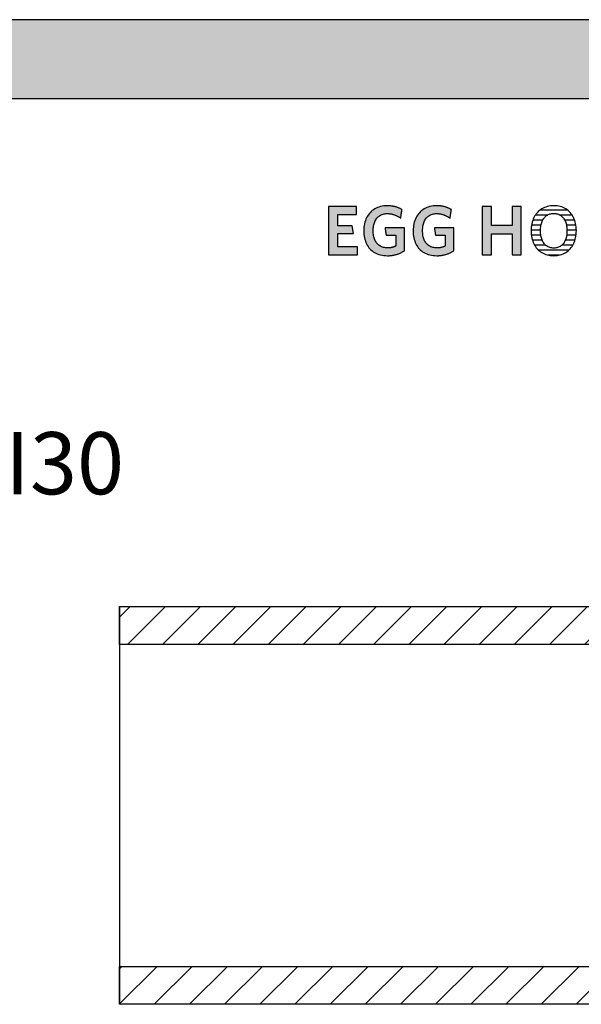
# Model space of a CAD drawing. Extents: x -203 to 1767, y -35249 to 530.
# Drawn here: x 885 to 1337, y -33372 to -32580 of the extents above; entities that cross this region are included whole.
import ezdxf

# ---------------------------------------------------------------- set-up
doc = ezdxf.new("R2010")
doc.units = 0
doc.header["$LTSCALE"] = 10
doc.layers.add('DETAIL_1', color=7, linetype='CONTINUOUS')
doc.styles.add('WHITNEY_BOOK', font='txt')
pattern_1 = [(45, (0, 0), (14.142136, -14.142136), [])]

# ---------------------------------------------------------------- blocks, each defined once
blk = doc.blocks.new('*X100')
at = {"layer": 'DETAIL_1', "color": 28, "linetype": 'CONTINUOUS'}
for p, q in [((1309.62, -32736.97), (1300, -32736.97)), ((1325.79, -32732.95), (1303.77, -32732.95)), ((1329.53, -32736.97), (1319.83, -32736.97)), ((1304.54, -32745.01), (1296.91, -32745.01)), ((1305.94, -32740.99), (1297.97, -32740.99)), ((1331.52, -32740.99), (1323.53, -32740.99)), ((1332.55, -32745.01), (1324.94, -32745.01)), ((1304.11, -32749.03), (1296.54, -32749.03)), ((1304.36, -32753.05), (1296.74, -32753.05)), ((1332.68, -32753.05), (1325.14, -32753.05)), ((1332.9, -32749.03), (1325.38, -32749.03)), ((1305.44, -32757.07), (1297.58, -32757.07)), ((1308.2, -32761.09), (1299.29, -32761.09)), ((1330.1, -32761.09), (1321.28, -32761.09)), ((1331.82, -32757.07), (1324.05, -32757.07)), ((1326.93, -32765.12), (1302.44, -32765.12)), ((1319.3, -32769.14), (1310.03, -32769.14))]:
    blk.add_line(p, q, dxfattribs=at)

msp = doc.modelspace()

# ---------------------------------------------------------------- hatches: boundary and pattern name
at = {"layer": 'DETAIL_1', "linetype": 'CONTINUOUS'}
for points in [[(-203.24, -32643.21), (1766.76, -32643.21), (1766.76, -32579.78), (-203.24, -32579.78)], [(1156.21, -32730.18), (1133.69, -32730.18), (1133.69, -32768.94), (1156.77, -32768.94), (1156.77, -32762.65), (1141.04, -32762.65), (1141.04, -32751.92), (1153.74, -32751.92), (1152.73, -32745.69), (1141.04, -32745.69), (1141.04, -32736.47), (1156.21, -32736.47)], [(1190.66, -32731.47), (1190.23, -32731.28), (1189.8, -32731.09), (1189.35, -32730.92), (1188.9, -32730.75), (1188.43, -32730.59), (1187.96, -32730.44), (1187.48, -32730.3), (1186.99, -32730.17), (1186.49, -32730.05), (1185.98, -32729.94), (1185.46, -32729.84), (1184.93, -32729.75), (1184.38, -32729.68), (1183.83, -32729.61), (1183.26, -32729.55), (1182.69, -32729.51), (1182.1, -32729.48), (1181.5, -32729.46), (1180.89, -32729.45), (1179.44, -32729.5), (1178.04, -32729.62), (1176.69, -32729.83), (1175.39, -32730.11), (1174.15, -32730.48), (1172.96, -32730.91), (1171.82, -32731.43), (1170.74, -32732.01), (1169.72, -32732.66), (1168.75, -32733.39), (1167.85, -32734.18), (1167, -32735.03), (1166.22, -32735.94), (1165.5, -32736.92), (1164.84, -32737.96), (1164.25, -32739.05), (1163.72, -32740.2), (1163.26, -32741.4), (1162.87, -32742.65), (1162.54, -32743.95), (1162.29, -32745.3), (1162.11, -32746.7), (1162, -32748.14), (1161.96, -32749.62), (1162, -32751.09), (1162.1, -32752.52), (1162.28, -32753.91), (1162.52, -32755.26), (1162.83, -32756.55), (1163.21, -32757.8), (1163.65, -32758.99), (1164.16, -32760.13), (1164.74, -32761.22), (1165.39, -32762.25), (1166.1, -32763.22), (1166.87, -32764.13), (1167.71, -32764.98), (1168.61, -32765.76), (1169.57, -32766.48), (1170.6, -32767.13), (1171.69, -32767.71), (1172.84, -32768.22), (1174.05, -32768.65), (1175.32, -32769.01), (1176.65, -32769.3), (1178.04, -32769.5), (1179.49, -32769.62), (1181, -32769.67), (1181.64, -32769.66), (1182.28, -32769.63), (1182.92, -32769.59), (1183.55, -32769.54), (1184.17, -32769.47), (1184.79, -32769.38), (1185.4, -32769.28), (1186.01, -32769.17), (1186.61, -32769.04), (1187.2, -32768.9), (1187.79, -32768.75), (1188.37, -32768.59), (1188.94, -32768.41), (1189.5, -32768.22), (1190.05, -32768.02), (1190.59, -32767.8), (1191.13, -32767.58), (1191.66, -32767.34), (1192.17, -32767.1), (1192.68, -32766.85), (1193.17, -32766.58), (1193.66, -32766.31), (1194.13, -32766.03), (1194.59, -32765.74), (1194.59, -32765.64), (1194.59, -32765.37), (1194.59, -32764.94), (1194.59, -32764.37), (1194.59, -32763.66), (1194.59, -32762.85), (1194.59, -32761.94), (1194.59, -32760.94), (1194.59, -32759.89), (1194.59, -32758.78), (1194.59, -32757.65), (1194.59, -32756.5), (1194.59, -32755.34), (1194.59, -32754.21), (1194.59, -32753.1), (1194.59, -32752.05), (1194.59, -32751.06), (1194.59, -32750.14), (1194.59, -32749.33), (1194.59, -32748.63), (1194.59, -32748.05), (1194.59, -32747.62), (1194.59, -32747.35), (1194.59, -32747.26), (1194.51, -32747.26), (1194.29, -32747.26), (1193.92, -32747.26), (1193.44, -32747.26), (1192.85, -32747.26), (1192.16, -32747.26), (1191.39, -32747.26), (1190.56, -32747.26), (1189.67, -32747.26), (1188.74, -32747.26), (1187.78, -32747.26), (1186.81, -32747.26), (1185.84, -32747.26), (1184.89, -32747.26), (1183.96, -32747.26), (1183.07, -32747.26), (1182.23, -32747.26), (1181.47, -32747.26), (1180.78, -32747.26), (1180.19, -32747.26), (1179.7, -32747.26), (1179.34, -32747.26), (1179.11, -32747.26), (1179.04, -32747.26), (1179.04, -32747.29), (1179.05, -32747.38), (1179.07, -32747.51), (1179.1, -32747.7), (1179.14, -32747.93), (1179.18, -32748.19), (1179.22, -32748.48), (1179.27, -32748.8), (1179.32, -32749.14), (1179.37, -32749.5), (1179.43, -32749.86), (1179.48, -32750.24), (1179.54, -32750.61), (1179.6, -32750.97), (1179.65, -32751.33), (1179.7, -32751.67), (1179.75, -32751.99), (1179.79, -32752.28), (1179.83, -32752.54), (1179.87, -32752.77), (1179.9, -32752.96), (1179.92, -32753.1), (1179.93, -32753.18), (1179.93, -32753.21), (1179.97, -32753.21), (1180.09, -32753.21), (1180.27, -32753.21), (1180.52, -32753.21), (1180.82, -32753.21), (1181.16, -32753.21), (1181.55, -32753.21), (1181.97, -32753.21), (1182.42, -32753.21), (1182.89, -32753.21), (1183.38, -32753.21), (1183.87, -32753.21), (1184.36, -32753.21), (1184.84, -32753.21), (1185.31, -32753.21), (1185.76, -32753.21), (1186.18, -32753.21), (1186.57, -32753.21), (1186.92, -32753.21), (1187.21, -32753.21), (1187.46, -32753.21), (1187.64, -32753.21), (1187.76, -32753.21), (1187.8, -32753.21), (1187.8, -32753.26), (1187.8, -32753.38), (1187.8, -32753.58), (1187.8, -32753.85), (1187.8, -32754.18), (1187.8, -32754.55), (1187.8, -32754.98), (1187.8, -32755.44), (1187.8, -32755.93), (1187.8, -32756.44), (1187.8, -32756.97), (1187.8, -32757.51), (1187.8, -32758.04), (1187.8, -32758.57), (1187.8, -32759.09), (1187.8, -32759.58), (1187.8, -32760.04), (1187.8, -32760.46), (1187.8, -32760.84), (1187.8, -32761.17), (1187.8, -32761.43), (1187.8, -32761.63), (1187.8, -32761.76), (1187.8, -32761.8), (1187.56, -32761.93), (1187.32, -32762.05), (1187.08, -32762.16), (1186.84, -32762.27), (1186.6, -32762.38), (1186.35, -32762.48), (1186.11, -32762.57), (1185.86, -32762.66), (1185.61, -32762.75), (1185.35, -32762.83), (1185.1, -32762.9), (1184.83, -32762.97), (1184.57, -32763.03), (1184.3, -32763.09), (1184.02, -32763.15), (1183.75, -32763.19), (1183.46, -32763.24), (1183.17, -32763.27), (1182.87, -32763.3), (1182.57, -32763.33), (1182.26, -32763.35), (1181.94, -32763.37), (1181.62, -32763.37), (1181.28, -32763.38), (1180.33, -32763.35), (1179.41, -32763.26), (1178.54, -32763.12), (1177.7, -32762.93), (1176.91, -32762.68), (1176.15, -32762.39), (1175.44, -32762.04), (1174.77, -32761.64), (1174.14, -32761.2), (1173.55, -32760.71), (1173, -32760.17), (1172.49, -32759.59), (1172.02, -32758.96), (1171.59, -32758.29), (1171.2, -32757.58), (1170.85, -32756.84), (1170.55, -32756.05), (1170.28, -32755.23), (1170.05, -32754.37), (1169.87, -32753.47), (1169.73, -32752.54), (1169.63, -32751.58), (1169.56, -32750.58), (1169.54, -32749.56), (1169.56, -32748.54), (1169.62, -32747.56), (1169.72, -32746.6), (1169.86, -32745.67), (1170.04, -32744.78), (1170.26, -32743.93), (1170.52, -32743.11), (1170.81, -32742.32), (1171.15, -32741.58), (1171.53, -32740.87), (1171.94, -32740.21), (1172.4, -32739.58), (1172.9, -32739), (1173.43, -32738.47), (1174.01, -32737.98), (1174.62, -32737.53), (1175.27, -32737.14), (1175.96, -32736.79), (1176.7, -32736.49), (1177.47, -32736.25), (1178.28, -32736.05), (1179.13, -32735.91), (1180.02, -32735.83), (1180.95, -32735.8), (1181.47, -32735.81), (1182, -32735.83), (1182.51, -32735.87), (1183.01, -32735.93), (1183.51, -32736), (1184, -32736.08), (1184.48, -32736.18), (1184.96, -32736.29), (1185.43, -32736.41), (1185.89, -32736.54), (1186.34, -32736.69), (1186.79, -32736.85), (1187.22, -32737.02), (1187.66, -32737.19), (1188.08, -32737.38), (1188.5, -32737.58), (1188.91, -32737.79), (1189.32, -32738), (1189.72, -32738.23), (1190.11, -32738.46), (1190.49, -32738.7), (1190.87, -32738.94), (1191.25, -32739.19), (1191.62, -32739.45), (1191.62, -32739.42), (1191.64, -32739.32), (1191.66, -32739.15), (1191.69, -32738.94), (1191.74, -32738.68), (1191.78, -32738.37), (1191.84, -32738.03), (1191.89, -32737.66), (1191.95, -32737.27), (1192.02, -32736.85), (1192.08, -32736.43), (1192.15, -32736), (1192.22, -32735.57), (1192.28, -32735.14), (1192.35, -32734.73), (1192.41, -32734.33), (1192.46, -32733.96), (1192.52, -32733.62), (1192.56, -32733.32), (1192.6, -32733.06), (1192.64, -32732.84), (1192.66, -32732.68), (1192.68, -32732.58), (1192.68, -32732.54), (1192.29, -32732.32), (1191.9, -32732.09), (1191.49, -32731.88), (1191.08, -32731.67)], [(1232.3, -32733.06), (1232.34, -32732.84), (1232.36, -32732.68), (1232.38, -32732.58), (1232.38, -32732.54), (1231.99, -32732.32), (1231.6, -32732.09), (1231.19, -32731.88), (1230.78, -32731.67), (1230.36, -32731.47), (1229.93, -32731.28), (1229.5, -32731.09), (1229.05, -32730.92), (1228.6, -32730.75), (1228.13, -32730.59), (1227.66, -32730.44), (1227.18, -32730.3), (1226.69, -32730.17), (1226.19, -32730.05), (1225.68, -32729.94), (1225.16, -32729.84), (1224.62, -32729.75), (1224.08, -32729.68), (1223.53, -32729.61), (1222.96, -32729.55), (1222.39, -32729.51), (1221.8, -32729.48), (1221.2, -32729.46), (1220.59, -32729.45), (1219.14, -32729.5), (1217.74, -32729.62), (1216.39, -32729.83), (1215.09, -32730.11), (1213.85, -32730.48), (1212.65, -32730.91), (1211.52, -32731.43), (1210.44, -32732.01), (1209.42, -32732.66), (1208.45, -32733.39), (1207.55, -32734.18), (1206.7, -32735.03), (1205.92, -32735.94), (1205.2, -32736.92), (1204.54, -32737.96), (1203.95, -32739.05), (1203.42, -32740.2), (1202.96, -32741.4), (1202.57, -32742.65), (1202.24, -32743.95), (1201.99, -32745.3), (1201.81, -32746.7), (1201.7, -32748.14), (1201.66, -32749.62), (1201.7, -32751.09), (1201.8, -32752.52), (1201.97, -32753.91), (1202.22, -32755.26), (1202.53, -32756.55), (1202.91, -32757.8), (1203.35, -32758.99), (1203.86, -32760.13), (1204.44, -32761.22), (1205.09, -32762.25), (1205.79, -32763.22), (1206.57, -32764.13), (1207.41, -32764.98), (1208.31, -32765.76), (1209.27, -32766.48), (1210.3, -32767.13), (1211.39, -32767.71), (1212.54, -32768.22), (1213.75, -32768.65), (1215.02, -32769.01), (1216.35, -32769.3), (1217.74, -32769.5), (1219.19, -32769.62), (1220.7, -32769.67), (1221.34, -32769.66), (1221.98, -32769.63), (1222.62, -32769.59), (1223.25, -32769.54), (1223.87, -32769.47), (1224.49, -32769.38), (1225.1, -32769.28), (1225.71, -32769.17), (1226.31, -32769.04), (1226.9, -32768.9), (1227.49, -32768.75), (1228.06, -32768.59), (1228.63, -32768.41), (1229.2, -32768.22), (1229.75, -32768.02), (1230.29, -32767.8), (1230.83, -32767.58), (1231.35, -32767.34), (1231.87, -32767.1), (1232.38, -32766.85), (1232.87, -32766.58), (1233.36, -32766.31), (1233.83, -32766.03), (1234.29, -32765.74), (1234.29, -32765.64), (1234.29, -32765.37), (1234.29, -32764.94), (1234.29, -32764.37), (1234.29, -32763.66), (1234.29, -32762.85), (1234.29, -32761.94), (1234.29, -32760.94), (1234.29, -32759.89), (1234.29, -32758.78), (1234.29, -32757.65), (1234.29, -32756.5), (1234.29, -32755.34), (1234.29, -32754.21), (1234.29, -32753.1), (1234.29, -32752.05), (1234.29, -32751.06), (1234.29, -32750.14), (1234.29, -32749.33), (1234.29, -32748.63), (1234.29, -32748.05), (1234.29, -32747.62), (1234.29, -32747.35), (1234.29, -32747.26), (1234.21, -32747.26), (1233.99, -32747.26), (1233.62, -32747.26), (1233.14, -32747.26), (1232.55, -32747.26), (1231.86, -32747.26), (1231.09, -32747.26), (1230.26, -32747.26), (1229.37, -32747.26), (1228.44, -32747.26), (1227.48, -32747.26), (1226.51, -32747.26), (1225.54, -32747.26), (1224.59, -32747.26), (1223.66, -32747.26), (1222.77, -32747.26), (1221.93, -32747.26), (1221.17, -32747.26), (1220.48, -32747.26), (1219.89, -32747.26), (1219.4, -32747.26), (1219.04, -32747.26), (1218.81, -32747.26), (1218.73, -32747.26), (1218.74, -32747.29), (1218.75, -32747.38), (1218.77, -32747.51), (1218.8, -32747.7), (1218.84, -32747.93), (1218.87, -32748.19), (1218.92, -32748.48), (1218.97, -32748.8), (1219.02, -32749.14), (1219.07, -32749.5), (1219.13, -32749.86), (1219.18, -32750.24), (1219.24, -32750.61), (1219.3, -32750.97), (1219.35, -32751.33), (1219.4, -32751.67), (1219.45, -32751.99), (1219.49, -32752.28), (1219.53, -32752.54), (1219.57, -32752.77), (1219.59, -32752.96), (1219.62, -32753.1), (1219.63, -32753.18), (1219.63, -32753.21), (1219.67, -32753.21), (1219.79, -32753.21), (1219.97, -32753.21), (1220.22, -32753.21), (1220.51, -32753.21), (1220.86, -32753.21), (1221.25, -32753.21), (1221.67, -32753.21), (1222.12, -32753.21), (1222.59, -32753.21), (1223.07, -32753.21), (1223.56, -32753.21), (1224.05, -32753.21), (1224.54, -32753.21), (1225.01, -32753.21), (1225.46, -32753.21), (1225.88, -32753.21), (1226.27, -32753.21), (1226.61, -32753.21), (1226.91, -32753.21), (1227.16, -32753.21), (1227.34, -32753.21), (1227.46, -32753.21), (1227.5, -32753.21), (1227.5, -32753.26), (1227.5, -32753.38), (1227.5, -32753.58), (1227.5, -32753.85), (1227.5, -32754.18), (1227.5, -32754.55), (1227.5, -32754.98), (1227.5, -32755.44), (1227.5, -32755.93), (1227.5, -32756.44), (1227.5, -32756.97), (1227.5, -32757.51), (1227.5, -32758.04), (1227.5, -32758.57), (1227.5, -32759.09), (1227.5, -32759.58), (1227.5, -32760.04), (1227.5, -32760.46), (1227.5, -32760.84), (1227.5, -32761.17), (1227.5, -32761.43), (1227.5, -32761.63), (1227.5, -32761.76), (1227.5, -32761.8), (1227.26, -32761.93), (1227.02, -32762.05), (1226.78, -32762.16), (1226.54, -32762.27), (1226.3, -32762.38), (1226.05, -32762.48), (1225.81, -32762.57), (1225.56, -32762.66), (1225.31, -32762.75), (1225.05, -32762.83), (1224.79, -32762.9), (1224.53, -32762.97), (1224.27, -32763.03), (1224, -32763.09), (1223.72, -32763.15), (1223.44, -32763.19), (1223.16, -32763.24), (1222.87, -32763.27), (1222.57, -32763.3), (1222.27, -32763.33), (1221.96, -32763.35), (1221.64, -32763.37), (1221.31, -32763.37), (1220.98, -32763.38), (1220.03, -32763.35), (1219.11, -32763.26), (1218.24, -32763.12), (1217.4, -32762.93), (1216.61, -32762.68), (1215.85, -32762.39), (1215.14, -32762.04), (1214.47, -32761.64), (1213.84, -32761.2), (1213.25, -32760.71), (1212.69, -32760.17), (1212.18, -32759.59), (1211.72, -32758.96), (1211.29, -32758.29), (1210.9, -32757.58), (1210.55, -32756.84), (1210.24, -32756.05), (1209.98, -32755.23), (1209.75, -32754.37), (1209.57, -32753.47), (1209.43, -32752.54), (1209.32, -32751.58), (1209.26, -32750.58), (1209.24, -32749.56), (1209.26, -32748.54), (1209.32, -32747.56), (1209.42, -32746.6), (1209.56, -32745.67), (1209.74, -32744.78), (1209.96, -32743.93), (1210.22, -32743.11), (1210.51, -32742.32), (1210.85, -32741.58), (1211.23, -32740.87), (1211.64, -32740.21), (1212.1, -32739.58), (1212.6, -32739), (1213.13, -32738.47), (1213.7, -32737.98), (1214.32, -32737.53), (1214.97, -32737.14), (1215.66, -32736.79), (1216.4, -32736.49), (1217.17, -32736.25), (1217.98, -32736.05), (1218.83, -32735.91), (1219.72, -32735.83), (1220.64, -32735.8), (1221.17, -32735.81), (1221.7, -32735.83), (1222.21, -32735.87), (1222.71, -32735.93), (1223.21, -32736), (1223.7, -32736.08), (1224.18, -32736.18), (1224.66, -32736.29), (1225.13, -32736.41), (1225.59, -32736.54), (1226.04, -32736.69), (1226.49, -32736.85), (1226.92, -32737.02), (1227.36, -32737.19), (1227.78, -32737.38), (1228.2, -32737.58), (1228.61, -32737.79), (1229.02, -32738), (1229.41, -32738.23), (1229.81, -32738.46), (1230.19, -32738.7), (1230.57, -32738.94), (1230.95, -32739.19), (1231.32, -32739.45), (1231.32, -32739.42), (1231.34, -32739.32), (1231.36, -32739.15), (1231.39, -32738.94), (1231.43, -32738.68), (1231.48, -32738.37), (1231.53, -32738.03), (1231.59, -32737.66), (1231.65, -32737.27), (1231.72, -32736.85), (1231.78, -32736.43), (1231.85, -32736), (1231.92, -32735.57), (1231.98, -32735.14), (1232.04, -32734.73), (1232.11, -32734.33), (1232.16, -32733.96), (1232.22, -32733.62), (1232.26, -32733.32)], [(1288.66, -32730.18), (1281.19, -32730.18), (1281.19, -32745.46), (1264.74, -32745.46), (1264.74, -32730.18), (1257.27, -32730.18), (1257.27, -32768.94), (1264.74, -32768.94), (1264.74, -32752.09), (1281.19, -32752.09), (1281.19, -32768.94), (1288.66, -32768.94)]]:
    msp.add_hatch(color=28, dxfattribs=at).paths.add_polyline_path(points)
h = msp.add_hatch(dxfattribs=at)
h.set_pattern_fill('ANSI31', color=9, scale=6.299252, style=0, pattern_type=2)
h.set_pattern_definition(pattern_1)
h.paths.add_polyline_path([(965.5, -33082.42), (965.5, -33051.92), (1753, -33051.92), (1753, -33082.42)])
h = msp.add_hatch(dxfattribs=at)
h.set_pattern_fill('ANSI31', color=9, scale=6.299252, style=0, pattern_type=2)
h.set_pattern_definition(pattern_1)
h.paths.add_polyline_path([(965.5, -33371.92), (965.5, -33341.42), (1753, -33341.42), (1753, -33371.92)])

# ---------------------------------------------------------------- linework, layer by layer
at = {"layer": 'DETAIL_1', "color": 28, "linetype": 'CONTINUOUS'}
msp.add_line((1332.88, -32750.98), (1332.91, -32749.5), dxfattribs=at)
at = {"layer": 'DETAIL_1', "color": 36, "linetype": 'CONTINUOUS'}
msp.add_line((965.5, -33051.92), (965.5, -33371.92), dxfattribs=at)
at = {"layer": 'DETAIL_1', "color": 28, "linetype": 'CONTINUOUS'}
for points in [[(-203.24, -32643.21), (1766.76, -32643.21), (1766.76, -32579.78), (-203.24, -32579.78)], [(1156.21, -32730.18), (1133.69, -32730.18), (1133.69, -32768.94), (1156.77, -32768.94), (1156.77, -32762.65), (1141.04, -32762.65), (1141.04, -32751.92), (1153.74, -32751.92), (1152.73, -32745.69), (1141.04, -32745.69), (1141.04, -32736.47), (1156.21, -32736.47)], [(1190.66, -32731.47), (1190.23, -32731.28), (1189.8, -32731.09), (1189.35, -32730.92), (1188.9, -32730.75), (1188.43, -32730.59), (1187.96, -32730.44), (1187.48, -32730.3), (1186.99, -32730.17), (1186.49, -32730.05), (1185.98, -32729.94), (1185.46, -32729.84), (1184.93, -32729.75), (1184.38, -32729.68), (1183.83, -32729.61), (1183.26, -32729.55), (1182.69, -32729.51), (1182.1, -32729.48), (1181.5, -32729.46), (1180.89, -32729.45), (1179.44, -32729.5), (1178.04, -32729.62), (1176.69, -32729.83), (1175.39, -32730.11), (1174.15, -32730.48), (1172.96, -32730.91), (1171.82, -32731.43), (1170.74, -32732.01), (1169.72, -32732.66), (1168.75, -32733.39), (1167.85, -32734.18), (1167, -32735.03), (1166.22, -32735.94), (1165.5, -32736.92), (1164.84, -32737.96), (1164.25, -32739.05), (1163.72, -32740.2), (1163.26, -32741.4), (1162.87, -32742.65), (1162.54, -32743.95), (1162.29, -32745.3), (1162.11, -32746.7), (1162, -32748.14), (1161.96, -32749.62), (1162, -32751.09), (1162.1, -32752.52), (1162.28, -32753.91), (1162.52, -32755.26), (1162.83, -32756.55), (1163.21, -32757.8), (1163.65, -32758.99), (1164.16, -32760.13), (1164.74, -32761.22), (1165.39, -32762.25), (1166.1, -32763.22), (1166.87, -32764.13), (1167.71, -32764.98), (1168.61, -32765.76), (1169.57, -32766.48), (1170.6, -32767.13), (1171.69, -32767.71), (1172.84, -32768.22), (1174.05, -32768.65), (1175.32, -32769.01), (1176.65, -32769.3), (1178.04, -32769.5), (1179.49, -32769.62), (1181, -32769.67), (1181.64, -32769.66), (1182.28, -32769.63), (1182.92, -32769.59), (1183.55, -32769.54), (1184.17, -32769.47), (1184.79, -32769.38), (1185.4, -32769.28), (1186.01, -32769.17), (1186.61, -32769.04), (1187.2, -32768.9), (1187.79, -32768.75), (1188.37, -32768.59), (1188.94, -32768.41), (1189.5, -32768.22), (1190.05, -32768.02), (1190.59, -32767.8), (1191.13, -32767.58), (1191.66, -32767.34), (1192.17, -32767.1), (1192.68, -32766.85), (1193.17, -32766.58), (1193.66, -32766.31), (1194.13, -32766.03), (1194.59, -32765.74), (1194.59, -32765.64), (1194.59, -32765.37), (1194.59, -32764.94), (1194.59, -32764.37), (1194.59, -32763.66), (1194.59, -32762.85), (1194.59, -32761.94), (1194.59, -32760.94), (1194.59, -32759.89), (1194.59, -32758.78), (1194.59, -32757.65), (1194.59, -32756.5), (1194.59, -32755.34), (1194.59, -32754.21), (1194.59, -32753.1), (1194.59, -32752.05), (1194.59, -32751.06), (1194.59, -32750.14), (1194.59, -32749.33), (1194.59, -32748.63), (1194.59, -32748.05), (1194.59, -32747.62), (1194.59, -32747.35), (1194.59, -32747.26), (1194.51, -32747.26), (1194.29, -32747.26), (1193.92, -32747.26), (1193.44, -32747.26), (1192.85, -32747.26), (1192.16, -32747.26), (1191.39, -32747.26), (1190.56, -32747.26), (1189.67, -32747.26), (1188.74, -32747.26), (1187.78, -32747.26), (1186.81, -32747.26), (1185.84, -32747.26), (1184.89, -32747.26), (1183.96, -32747.26), (1183.07, -32747.26), (1182.23, -32747.26), (1181.47, -32747.26), (1180.78, -32747.26), (1180.19, -32747.26), (1179.7, -32747.26), (1179.34, -32747.26), (1179.11, -32747.26), (1179.04, -32747.26), (1179.04, -32747.29), (1179.05, -32747.38), (1179.07, -32747.51), (1179.1, -32747.7), (1179.14, -32747.93), (1179.18, -32748.19), (1179.22, -32748.48), (1179.27, -32748.8), (1179.32, -32749.14), (1179.37, -32749.5), (1179.43, -32749.86), (1179.48, -32750.24), (1179.54, -32750.61), (1179.6, -32750.97), (1179.65, -32751.33), (1179.7, -32751.67), (1179.75, -32751.99), (1179.79, -32752.28), (1179.83, -32752.54), (1179.87, -32752.77), (1179.9, -32752.96), (1179.92, -32753.1), (1179.93, -32753.18), (1179.93, -32753.21), (1179.97, -32753.21), (1180.09, -32753.21), (1180.27, -32753.21), (1180.52, -32753.21), (1180.82, -32753.21), (1181.16, -32753.21), (1181.55, -32753.21), (1181.97, -32753.21), (1182.42, -32753.21), (1182.89, -32753.21), (1183.38, -32753.21), (1183.87, -32753.21), (1184.36, -32753.21), (1184.84, -32753.21), (1185.31, -32753.21), (1185.76, -32753.21), (1186.18, -32753.21), (1186.57, -32753.21), (1186.92, -32753.21), (1187.21, -32753.21), (1187.46, -32753.21), (1187.64, -32753.21), (1187.76, -32753.21), (1187.8, -32753.21), (1187.8, -32753.26), (1187.8, -32753.38), (1187.8, -32753.58), (1187.8, -32753.85), (1187.8, -32754.18), (1187.8, -32754.55), (1187.8, -32754.98), (1187.8, -32755.44), (1187.8, -32755.93), (1187.8, -32756.44), (1187.8, -32756.97), (1187.8, -32757.51), (1187.8, -32758.04), (1187.8, -32758.57), (1187.8, -32759.09), (1187.8, -32759.58), (1187.8, -32760.04), (1187.8, -32760.46), (1187.8, -32760.84), (1187.8, -32761.17), (1187.8, -32761.43), (1187.8, -32761.63), (1187.8, -32761.76), (1187.8, -32761.8), (1187.56, -32761.93), (1187.32, -32762.05), (1187.08, -32762.16), (1186.84, -32762.27), (1186.6, -32762.38), (1186.35, -32762.48), (1186.11, -32762.57), (1185.86, -32762.66), (1185.61, -32762.75), (1185.35, -32762.83), (1185.1, -32762.9), (1184.83, -32762.97), (1184.57, -32763.03), (1184.3, -32763.09), (1184.02, -32763.15), (1183.75, -32763.19), (1183.46, -32763.24), (1183.17, -32763.27), (1182.87, -32763.3), (1182.57, -32763.33), (1182.26, -32763.35), (1181.94, -32763.37), (1181.62, -32763.37), (1181.28, -32763.38), (1180.33, -32763.35), (1179.41, -32763.26), (1178.54, -32763.12), (1177.7, -32762.93), (1176.91, -32762.68), (1176.15, -32762.39), (1175.44, -32762.04), (1174.77, -32761.64), (1174.14, -32761.2), (1173.55, -32760.71), (1173, -32760.17), (1172.49, -32759.59), (1172.02, -32758.96), (1171.59, -32758.29), (1171.2, -32757.58), (1170.85, -32756.84), (1170.55, -32756.05), (1170.28, -32755.23), (1170.05, -32754.37), (1169.87, -32753.47), (1169.73, -32752.54), (1169.63, -32751.58), (1169.56, -32750.58), (1169.54, -32749.56), (1169.56, -32748.54), (1169.62, -32747.56), (1169.72, -32746.6), (1169.86, -32745.67), (1170.04, -32744.78), (1170.26, -32743.93), (1170.52, -32743.11), (1170.81, -32742.32), (1171.15, -32741.58), (1171.53, -32740.87), (1171.94, -32740.21), (1172.4, -32739.58), (1172.9, -32739), (1173.43, -32738.47), (1174.01, -32737.98), (1174.62, -32737.53), (1175.27, -32737.14), (1175.96, -32736.79), (1176.7, -32736.49), (1177.47, -32736.25), (1178.28, -32736.05), (1179.13, -32735.91), (1180.02, -32735.83), (1180.95, -32735.8), (1181.47, -32735.81), (1182, -32735.83), (1182.51, -32735.87), (1183.01, -32735.93), (1183.51, -32736), (1184, -32736.08), (1184.48, -32736.18), (1184.96, -32736.29), (1185.43, -32736.41), (1185.89, -32736.54), (1186.34, -32736.69), (1186.79, -32736.85), (1187.22, -32737.02), (1187.66, -32737.19), (1188.08, -32737.38), (1188.5, -32737.58), (1188.91, -32737.79), (1189.32, -32738), (1189.72, -32738.23), (1190.11, -32738.46), (1190.49, -32738.7), (1190.87, -32738.94), (1191.25, -32739.19), (1191.62, -32739.45), (1191.62, -32739.42), (1191.64, -32739.32), (1191.66, -32739.15), (1191.69, -32738.94), (1191.74, -32738.68), (1191.78, -32738.37), (1191.84, -32738.03), (1191.89, -32737.66), (1191.95, -32737.27), (1192.02, -32736.85), (1192.08, -32736.43), (1192.15, -32736), (1192.22, -32735.57), (1192.28, -32735.14), (1192.35, -32734.73), (1192.41, -32734.33), (1192.46, -32733.96), (1192.52, -32733.62), (1192.56, -32733.32), (1192.6, -32733.06), (1192.64, -32732.84), (1192.66, -32732.68), (1192.68, -32732.58), (1192.68, -32732.54), (1192.29, -32732.32), (1191.9, -32732.09), (1191.49, -32731.88), (1191.08, -32731.67)], [(1232.3, -32733.06), (1232.34, -32732.84), (1232.36, -32732.68), (1232.38, -32732.58), (1232.38, -32732.54), (1231.99, -32732.32), (1231.6, -32732.09), (1231.19, -32731.88), (1230.78, -32731.67), (1230.36, -32731.47), (1229.93, -32731.28), (1229.5, -32731.09), (1229.05, -32730.92), (1228.6, -32730.75), (1228.13, -32730.59), (1227.66, -32730.44), (1227.18, -32730.3), (1226.69, -32730.17), (1226.19, -32730.05), (1225.68, -32729.94), (1225.16, -32729.84), (1224.62, -32729.75), (1224.08, -32729.68), (1223.53, -32729.61), (1222.96, -32729.55), (1222.39, -32729.51), (1221.8, -32729.48), (1221.2, -32729.46), (1220.59, -32729.45), (1219.14, -32729.5), (1217.74, -32729.62), (1216.39, -32729.83), (1215.09, -32730.11), (1213.85, -32730.48), (1212.65, -32730.91), (1211.52, -32731.43), (1210.44, -32732.01), (1209.42, -32732.66), (1208.45, -32733.39), (1207.55, -32734.18), (1206.7, -32735.03), (1205.92, -32735.94), (1205.2, -32736.92), (1204.54, -32737.96), (1203.95, -32739.05), (1203.42, -32740.2), (1202.96, -32741.4), (1202.57, -32742.65), (1202.24, -32743.95), (1201.99, -32745.3), (1201.81, -32746.7), (1201.7, -32748.14), (1201.66, -32749.62), (1201.7, -32751.09), (1201.8, -32752.52), (1201.97, -32753.91), (1202.22, -32755.26), (1202.53, -32756.55), (1202.91, -32757.8), (1203.35, -32758.99), (1203.86, -32760.13), (1204.44, -32761.22), (1205.09, -32762.25), (1205.79, -32763.22), (1206.57, -32764.13), (1207.41, -32764.98), (1208.31, -32765.76), (1209.27, -32766.48), (1210.3, -32767.13), (1211.39, -32767.71), (1212.54, -32768.22), (1213.75, -32768.65), (1215.02, -32769.01), (1216.35, -32769.3), (1217.74, -32769.5), (1219.19, -32769.62), (1220.7, -32769.67), (1221.34, -32769.66), (1221.98, -32769.63), (1222.62, -32769.59), (1223.25, -32769.54), (1223.87, -32769.47), (1224.49, -32769.38), (1225.1, -32769.28), (1225.71, -32769.17), (1226.31, -32769.04), (1226.9, -32768.9), (1227.49, -32768.75), (1228.06, -32768.59), (1228.63, -32768.41), (1229.2, -32768.22), (1229.75, -32768.02), (1230.29, -32767.8), (1230.83, -32767.58), (1231.35, -32767.34), (1231.87, -32767.1), (1232.38, -32766.85), (1232.87, -32766.58), (1233.36, -32766.31), (1233.83, -32766.03), (1234.29, -32765.74), (1234.29, -32765.64), (1234.29, -32765.37), (1234.29, -32764.94), (1234.29, -32764.37), (1234.29, -32763.66), (1234.29, -32762.85), (1234.29, -32761.94), (1234.29, -32760.94), (1234.29, -32759.89), (1234.29, -32758.78), (1234.29, -32757.65), (1234.29, -32756.5), (1234.29, -32755.34), (1234.29, -32754.21), (1234.29, -32753.1), (1234.29, -32752.05), (1234.29, -32751.06), (1234.29, -32750.14), (1234.29, -32749.33), (1234.29, -32748.63), (1234.29, -32748.05), (1234.29, -32747.62), (1234.29, -32747.35), (1234.29, -32747.26), (1234.21, -32747.26), (1233.99, -32747.26), (1233.62, -32747.26), (1233.14, -32747.26), (1232.55, -32747.26), (1231.86, -32747.26), (1231.09, -32747.26), (1230.26, -32747.26), (1229.37, -32747.26), (1228.44, -32747.26), (1227.48, -32747.26), (1226.51, -32747.26), (1225.54, -32747.26), (1224.59, -32747.26), (1223.66, -32747.26), (1222.77, -32747.26), (1221.93, -32747.26), (1221.17, -32747.26), (1220.48, -32747.26), (1219.89, -32747.26), (1219.4, -32747.26), (1219.04, -32747.26), (1218.81, -32747.26), (1218.73, -32747.26), (1218.74, -32747.29), (1218.75, -32747.38), (1218.77, -32747.51), (1218.8, -32747.7), (1218.84, -32747.93), (1218.87, -32748.19), (1218.92, -32748.48), (1218.97, -32748.8), (1219.02, -32749.14), (1219.07, -32749.5), (1219.13, -32749.86), (1219.18, -32750.24), (1219.24, -32750.61), (1219.3, -32750.97), (1219.35, -32751.33), (1219.4, -32751.67), (1219.45, -32751.99), (1219.49, -32752.28), (1219.53, -32752.54), (1219.57, -32752.77), (1219.59, -32752.96), (1219.62, -32753.1), (1219.63, -32753.18), (1219.63, -32753.21), (1219.67, -32753.21), (1219.79, -32753.21), (1219.97, -32753.21), (1220.22, -32753.21), (1220.51, -32753.21), (1220.86, -32753.21), (1221.25, -32753.21), (1221.67, -32753.21), (1222.12, -32753.21), (1222.59, -32753.21), (1223.07, -32753.21), (1223.56, -32753.21), (1224.05, -32753.21), (1224.54, -32753.21), (1225.01, -32753.21), (1225.46, -32753.21), (1225.88, -32753.21), (1226.27, -32753.21), (1226.61, -32753.21), (1226.91, -32753.21), (1227.16, -32753.21), (1227.34, -32753.21), (1227.46, -32753.21), (1227.5, -32753.21), (1227.5, -32753.26), (1227.5, -32753.38), (1227.5, -32753.58), (1227.5, -32753.85), (1227.5, -32754.18), (1227.5, -32754.55), (1227.5, -32754.98), (1227.5, -32755.44), (1227.5, -32755.93), (1227.5, -32756.44), (1227.5, -32756.97), (1227.5, -32757.51), (1227.5, -32758.04), (1227.5, -32758.57), (1227.5, -32759.09), (1227.5, -32759.58), (1227.5, -32760.04), (1227.5, -32760.46), (1227.5, -32760.84), (1227.5, -32761.17), (1227.5, -32761.43), (1227.5, -32761.63), (1227.5, -32761.76), (1227.5, -32761.8), (1227.26, -32761.93), (1227.02, -32762.05), (1226.78, -32762.16), (1226.54, -32762.27), (1226.3, -32762.38), (1226.05, -32762.48), (1225.81, -32762.57), (1225.56, -32762.66), (1225.31, -32762.75), (1225.05, -32762.83), (1224.79, -32762.9), (1224.53, -32762.97), (1224.27, -32763.03), (1224, -32763.09), (1223.72, -32763.15), (1223.44, -32763.19), (1223.16, -32763.24), (1222.87, -32763.27), (1222.57, -32763.3), (1222.27, -32763.33), (1221.96, -32763.35), (1221.64, -32763.37), (1221.31, -32763.37), (1220.98, -32763.38), (1220.03, -32763.35), (1219.11, -32763.26), (1218.24, -32763.12), (1217.4, -32762.93), (1216.61, -32762.68), (1215.85, -32762.39), (1215.14, -32762.04), (1214.47, -32761.64), (1213.84, -32761.2), (1213.25, -32760.71), (1212.69, -32760.17), (1212.18, -32759.59), (1211.72, -32758.96), (1211.29, -32758.29), (1210.9, -32757.58), (1210.55, -32756.84), (1210.24, -32756.05), (1209.98, -32755.23), (1209.75, -32754.37), (1209.57, -32753.47), (1209.43, -32752.54), (1209.32, -32751.58), (1209.26, -32750.58), (1209.24, -32749.56), (1209.26, -32748.54), (1209.32, -32747.56), (1209.42, -32746.6), (1209.56, -32745.67), (1209.74, -32744.78), (1209.96, -32743.93), (1210.22, -32743.11), (1210.51, -32742.32), (1210.85, -32741.58), (1211.23, -32740.87), (1211.64, -32740.21), (1212.1, -32739.58), (1212.6, -32739), (1213.13, -32738.47), (1213.7, -32737.98), (1214.32, -32737.53), (1214.97, -32737.14), (1215.66, -32736.79), (1216.4, -32736.49), (1217.17, -32736.25), (1217.98, -32736.05), (1218.83, -32735.91), (1219.72, -32735.83), (1220.64, -32735.8), (1221.17, -32735.81), (1221.7, -32735.83), (1222.21, -32735.87), (1222.71, -32735.93), (1223.21, -32736), (1223.7, -32736.08), (1224.18, -32736.18), (1224.66, -32736.29), (1225.13, -32736.41), (1225.59, -32736.54), (1226.04, -32736.69), (1226.49, -32736.85), (1226.92, -32737.02), (1227.36, -32737.19), (1227.78, -32737.38), (1228.2, -32737.58), (1228.61, -32737.79), (1229.02, -32738), (1229.41, -32738.23), (1229.81, -32738.46), (1230.19, -32738.7), (1230.57, -32738.94), (1230.95, -32739.19), (1231.32, -32739.45), (1231.32, -32739.42), (1231.34, -32739.32), (1231.36, -32739.15), (1231.39, -32738.94), (1231.43, -32738.68), (1231.48, -32738.37), (1231.53, -32738.03), (1231.59, -32737.66), (1231.65, -32737.27), (1231.72, -32736.85), (1231.78, -32736.43), (1231.85, -32736), (1231.92, -32735.57), (1231.98, -32735.14), (1232.04, -32734.73), (1232.11, -32734.33), (1232.16, -32733.96), (1232.22, -32733.62), (1232.26, -32733.32)], [(1288.66, -32730.18), (1281.19, -32730.18), (1281.19, -32745.46), (1264.74, -32745.46), (1264.74, -32730.18), (1257.27, -32730.18), (1257.27, -32768.94), (1264.74, -32768.94), (1264.74, -32752.09), (1281.19, -32752.09), (1281.19, -32768.94), (1288.66, -32768.94)]]:
    msp.add_lwpolyline(points, close=True, dxfattribs=at)
for points in [[(1332.91, -32749.5), (1332.88, -32748.03), (1332.77, -32746.6), (1332.59, -32745.21), (1332.34, -32743.87), (1332.03, -32742.57), (1331.64, -32741.32), (1331.2, -32740.13), (1330.68, -32738.99), (1330.11, -32737.9), (1329.47, -32736.87), (1328.77, -32735.9), (1328.01, -32734.99), (1327.2, -32734.15), (1326.33, -32733.36), (1325.4, -32732.64), (1324.42, -32731.99), (1323.39, -32731.41), (1322.3, -32730.9), (1321.16, -32730.47), (1319.98, -32730.11), (1318.75, -32729.83), (1317.47, -32729.62), (1316.14, -32729.5), (1314.77, -32729.45), (1313.41, -32729.5), (1312.09, -32729.62), (1310.81, -32729.83), (1309.58, -32730.11), (1308.39, -32730.48), (1307.25, -32730.91), (1306.16, -32731.43), (1305.12, -32732.01), (1304.14, -32732.66), (1303.2, -32733.39), (1302.32, -32734.18), (1301.5, -32735.03), (1300.73, -32735.94), (1300.03, -32736.92), (1299.38, -32737.96), (1298.79, -32739.05), (1298.27, -32740.2), (1297.82, -32741.4), (1297.43, -32742.65), (1297.1, -32743.95), (1296.85, -32745.3), (1296.67, -32746.7), (1296.56, -32748.14), (1296.52, -32749.62), (1296.56, -32751.09), (1296.67, -32752.52), (1296.85, -32753.91), (1297.1, -32755.26), (1297.42, -32756.55), (1297.81, -32757.8), (1298.26, -32758.99), (1298.78, -32760.13), (1299.36, -32761.22), (1300, -32762.25), (1300.7, -32763.22), (1301.46, -32764.13), (1302.28, -32764.98), (1303.16, -32765.76), (1304.08, -32766.48), (1305.07, -32767.13), (1306.1, -32767.71), (1307.18, -32768.22), (1308.32, -32768.65), (1309.5, -32769.01), (1310.72, -32769.3), (1311.99, -32769.5), (1313.31, -32769.62), (1314.66, -32769.67), (1316.03, -32769.62), (1317.36, -32769.5), (1318.64, -32769.29), (1319.87, -32769), (1321.06, -32768.64), (1322.21, -32768.2), (1323.3, -32767.68), (1324.34, -32767.1), (1325.32, -32766.44), (1326.26, -32765.72), (1327.14, -32764.93), (1327.96, -32764.07), (1328.72, -32763.15), (1329.43, -32762.18), (1330.07, -32761.14), (1330.65, -32760.05), (1331.17, -32758.9), (1331.63, -32757.7), (1332.01, -32756.45), (1332.34, -32755.15), (1332.59, -32753.81), (1332.77, -32752.41), (1332.88, -32750.98)], [(1325.2, -32752.59), (1325.06, -32753.54), (1324.88, -32754.44), (1324.66, -32755.32), (1324.4, -32756.15), (1324.11, -32756.94), (1323.77, -32757.69), (1323.41, -32758.41), (1323, -32759.08), (1322.56, -32759.71), (1322.08, -32760.29), (1321.57, -32760.83), (1321.03, -32761.32), (1320.45, -32761.76), (1319.85, -32762.16), (1319.2, -32762.51), (1318.53, -32762.8), (1317.83, -32763.05), (1317.09, -32763.24), (1316.33, -32763.38), (1315.54, -32763.46), (1314.72, -32763.49), (1313.9, -32763.46), (1313.12, -32763.38), (1312.36, -32763.24), (1311.63, -32763.05), (1310.93, -32762.8), (1310.26, -32762.51), (1309.63, -32762.16), (1309.02, -32761.76), (1308.45, -32761.32), (1307.91, -32760.83), (1307.4, -32760.29), (1306.92, -32759.71), (1306.49, -32759.08), (1306.08, -32758.41), (1305.71, -32757.69), (1305.38, -32756.94), (1305.09, -32756.15), (1304.83, -32755.32), (1304.61, -32754.44), (1304.43, -32753.54), (1304.29, -32752.59), (1304.18, -32751.62), (1304.12, -32750.6), (1304.1, -32749.56), (1304.12, -32748.52), (1304.18, -32747.51), (1304.29, -32746.53), (1304.43, -32745.58), (1304.61, -32744.68), (1304.83, -32743.81), (1305.09, -32742.97), (1305.38, -32742.18), (1305.71, -32741.43), (1306.08, -32740.71), (1306.49, -32740.04), (1306.92, -32739.42), (1307.4, -32738.83), (1307.91, -32738.29), (1308.45, -32737.8), (1309.02, -32737.36), (1309.63, -32736.96), (1310.26, -32736.62), (1310.93, -32736.32), (1311.63, -32736.07), (1312.36, -32735.88), (1313.12, -32735.74), (1313.9, -32735.66), (1314.72, -32735.63), (1315.53, -32735.66), (1316.32, -32735.74), (1317.08, -32735.88), (1317.81, -32736.07), (1318.51, -32736.32), (1319.18, -32736.62), (1319.82, -32736.96), (1320.43, -32737.36), (1321.01, -32737.8), (1321.55, -32738.29), (1322.06, -32738.83), (1322.54, -32739.42), (1322.98, -32740.04), (1323.39, -32740.71), (1323.76, -32741.43), (1324.1, -32742.18), (1324.39, -32742.97), (1324.65, -32743.81), (1324.88, -32744.68), (1325.06, -32745.58), (1325.2, -32746.53), (1325.31, -32747.51), (1325.37, -32748.52), (1325.39, -32749.56), (1325.37, -32750.6), (1325.31, -32751.62), (1325.2, -32752.59)]]:
    msp.add_lwpolyline(points, dxfattribs=at)
at = {"layer": 'DETAIL_1', "color": 36, "linetype": 'CONTINUOUS'}
for points in [[(965.5, -33082.42), (965.5, -33051.92), (1753, -33051.92), (1753, -33082.42)], [(965.5, -33371.92), (965.5, -33341.42), (1753, -33341.42), (1753, -33371.92)]]:
    msp.add_lwpolyline(points, close=True, dxfattribs=at)

# ---------------------------------------------------------------- block references
at = {"layer": 'DETAIL_1', "color": 0}
msp.add_blockref('*X100', (0, 0), dxfattribs=at)

# ---------------------------------------------------------------- texts
at = {"layer": 'DETAIL_1', "color": 1, "style": 'WHITNEY_BOOK'}
msp.add_text('REI30', height=50, dxfattribs=at).set_placement((789.96, -32961.61))

doc.saveas('drawing.dxf')
